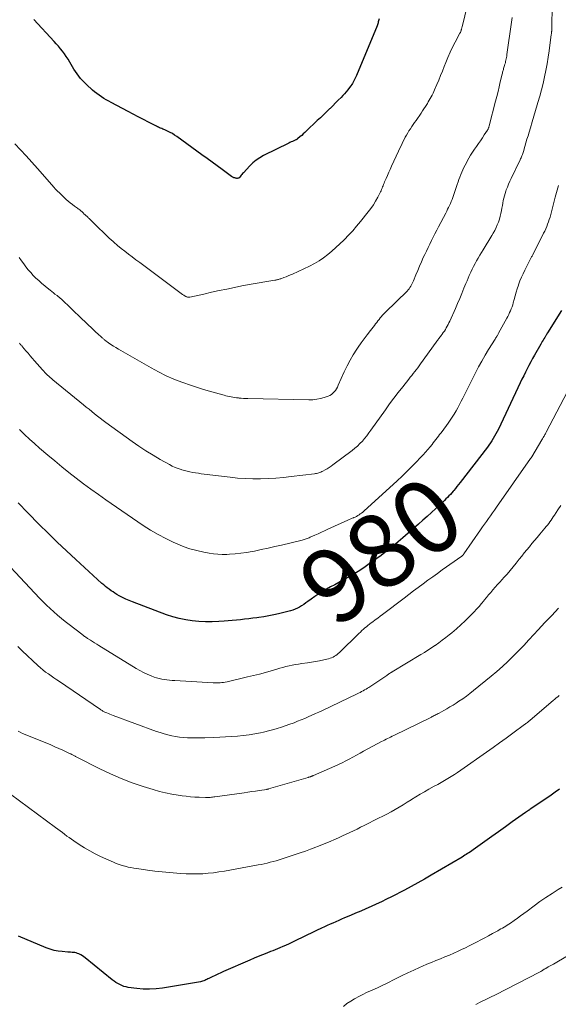
# Model space of a CAD drawing. Units: feet. Extents: x 1975000 to 1980017, y 585000 to 590000.
# Drawn here: x 1975146 to 1975292, y 586866 to 587133 of the extents above; entities that cross this region are included whole.
import ezdxf
from ezdxf.enums import TextEntityAlignment as Align

# ---------------------------------------------------------------- set-up
doc = ezdxf.new("R2010")
doc.units = ezdxf.units.FT
doc.header["$LTSCALE"] = 100
doc.header["$MEASUREMENT"] = 0
for name, color, linetype, lineweight in [('CONTOUR INDEX', 32, 'Continuous', 25), ('CONTOUR INDEX LABEL', 7, 'Continuous', 15), ('CONTOUR INTERMEDIATE', 40, 'Continuous', 15)]:
    doc.layers.add(name, color=color, linetype=linetype, lineweight=lineweight)
doc.styles.add('slant', font='romans.shx', dxfattribs={"oblique": 14.999978})

msp = doc.modelspace()

# ---------------------------------------------------------------- linework, layer by layer
at = {"layer": 'CONTOUR INDEX', "flags": 128}
for points, elevation in [([(1975243.34, 587133.62), (1975243.27, 587133.35), (1975243.2, 587133.08), (1975243.13, 587132.81), (1975243.06, 587132.54), (1975242.97, 587132.27), (1975242.88, 587132.01), (1975242.78, 587131.75), (1975237.2, 587118.23), (1975237.04, 587117.87), (1975236.88, 587117.51), (1975236.71, 587117.16), (1975236.53, 587116.82), (1975236.33, 587116.48), (1975236.13, 587116.14), (1975235.92, 587115.82), (1975235.69, 587115.5), (1975235.31, 587114.98), (1975234.88, 587114.41), (1975234.43, 587113.86), (1975233.96, 587113.32), (1975233.48, 587112.8), (1975233.02, 587112.31), (1975232.29, 587111.56), (1975231.56, 587110.81), (1975230.81, 587110.08), (1975230.06, 587109.35), (1975229.91, 587109.21), (1975229.08, 587108.42), (1975228.25, 587107.62), (1975227.42, 587106.83), (1975226.59, 587106.03), (1975223.56, 587103.14), (1975223.17, 587102.77), (1975222.77, 587102.41), (1975222.36, 587102.04), (1975221.96, 587101.69), (1975221.23, 587101.06), (1975221.18, 587101.02), (1975221.13, 587100.99), (1975221.08, 587100.95), (1975221.03, 587100.91), (1975220.97, 587100.88), (1975220.92, 587100.85), (1975220.86, 587100.82), (1975220.8, 587100.8), (1975220.22, 587100.55), (1975219.88, 587100.4), (1975219.53, 587100.25), (1975219.19, 587100.09), (1975218.85, 587099.92), (1975212.01, 587096.53), (1975211, 587095.95), (1975210.04, 587095.32), (1975209.15, 587094.58), (1975208.31, 587093.78), (1975206.55, 587091.91), (1975206.35, 587091.69), (1975206.15, 587091.46), (1975205.97, 587091.23), (1975205.79, 587090.98), (1975205.6, 587090.72), (1975205.51, 587090.62), (1975205.41, 587090.53), (1975205.29, 587090.47), (1975205.17, 587090.42), (1975205.03, 587090.39), (1975204.9, 587090.38), (1975204.76, 587090.38), (1975204.63, 587090.4), (1975204.42, 587090.44), (1975204.28, 587090.48), (1975204.14, 587090.51), (1975204.01, 587090.56), (1975203.87, 587090.61), (1975203.74, 587090.66), (1975203.62, 587090.73), (1975203.49, 587090.8), (1975203.38, 587090.88), (1975200.85, 587092.74), (1975199.47, 587093.75), (1975198.09, 587094.77), (1975196.71, 587095.78), (1975195.33, 587096.78), (1975188.54, 587101.72), (1975187.94, 587102.12), (1975187.32, 587102.5), (1975186.69, 587102.84), (1975186.03, 587103.16), (1975185.27, 587103.49), (1975184.99, 587103.62), (1975184.71, 587103.74), (1975184.42, 587103.86), (1975184.14, 587103.99), (1975183.85, 587104.11), (1975183.57, 587104.24), (1975183.29, 587104.38), (1975183.01, 587104.51), (1975180.82, 587105.64), (1975179.45, 587106.34), (1975178.09, 587107.05), (1975176.72, 587107.76), (1975175.36, 587108.48), (1975170.75, 587110.91), (1975170.08, 587111.27), (1975169.41, 587111.65), (1975168.75, 587112.05), (1975168.1, 587112.46), (1975167.47, 587112.9), (1975166.85, 587113.35), (1975166.25, 587113.83), (1975165.67, 587114.33), (1975164.03, 587115.8), (1975163.47, 587116.33), (1975162.94, 587116.88), (1975162.44, 587117.46), (1975161.96, 587118.07), (1975161.51, 587118.69), (1975161.08, 587119.33), (1975160.66, 587119.97), (1975160.26, 587120.63), (1975159.5, 587121.92), (1975159.04, 587122.67), (1975158.57, 587123.4), (1975158.06, 587124.12), (1975157.54, 587124.83), (1975156.99, 587125.52), (1975156.43, 587126.2), (1975155.86, 587126.86), (1975155.27, 587127.52), (1975149.81, 587133.44)], 1000), ([(1975292.81, 587054.51), (1975288.97, 587048.49), (1975288.93, 587048.44), (1975288.9, 587048.38), (1975288.86, 587048.33), (1975288.83, 587048.27), (1975288.79, 587048.22), (1975288.76, 587048.16), (1975288.72, 587048.11), (1975288.69, 587048.05), (1975288.57, 587047.87), (1975288.48, 587047.72), (1975288.4, 587047.57), (1975288.31, 587047.42), (1975288.22, 587047.27), (1975287.97, 587046.86), (1975287.76, 587046.5), (1975287.55, 587046.15), (1975287.35, 587045.79), (1975287.14, 587045.43), (1975285.46, 587042.45), (1975284.95, 587041.53), (1975284.44, 587040.6), (1975283.95, 587039.67), (1975283.47, 587038.73), (1975282.99, 587037.79), (1975282.52, 587036.84), (1975282.06, 587035.89), (1975281.6, 587034.94), (1975275.65, 587022.35), (1975275.33, 587021.71), (1975275, 587021.08), (1975274.65, 587020.45), (1975274.29, 587019.84), (1975273.91, 587019.23), (1975273.51, 587018.64), (1975273.1, 587018.05), (1975272.67, 587017.48), (1975265.3, 587007.94), (1975264.87, 587007.39), (1975264.44, 587006.84), (1975264, 587006.3), (1975263.55, 587005.76), (1975263.41, 587005.58), (1975263.03, 587005.14), (1975262.65, 587004.7), (1975262.26, 587004.27), (1975261.86, 587003.85), (1975261.45, 587003.44), (1975261.04, 587003.02), (1975260.63, 587002.62), (1975260.2, 587002.22), (1975258.73, 587000.86), (1975257.56, 586999.79), (1975256.38, 586998.73), (1975255.2, 586997.68), (1975254.01, 586996.63), (1975249.76, 586992.94), (1975247.83, 586991.31), (1975245.87, 586989.71), (1975243.86, 586988.16), (1975241.83, 586986.65), (1975240.69, 586985.83), (1975239.19, 586984.79), (1975237.67, 586983.79), (1975236.1, 586982.85), (1975234.52, 586981.95), (1975233.5, 586981.39), (1975232.4, 586980.8), (1975231.3, 586980.2), (1975230.21, 586979.6), (1975229.11, 586979), (1975228.03, 586978.38), (1975226.97, 586977.73), (1975225.94, 586977.04), (1975224.93, 586976.32), (1975224.01, 586975.63), (1975223.46, 586975.24), (1975222.91, 586974.86), (1975222.35, 586974.5), (1975221.78, 586974.15), (1975221.2, 586973.83), (1975220.59, 586973.56), (1975219.97, 586973.33), (1975219.33, 586973.14), (1975216.11, 586972.33), (1975214.78, 586972.02), (1975213.44, 586971.74), (1975212.09, 586971.51), (1975210.73, 586971.31), (1975210.24, 586971.24), (1975209.13, 586971.1), (1975208.01, 586970.96), (1975206.9, 586970.83), (1975205.79, 586970.71), (1975204.67, 586970.61), (1975203.55, 586970.5), (1975202.44, 586970.42), (1975201.32, 586970.33), (1975199.87, 586970.24), (1975198.08, 586970.17), (1975196.29, 586970.16), (1975194.5, 586970.24), (1975192.71, 586970.4), (1975190.93, 586970.66), (1975189.18, 586971.01), (1975187.46, 586971.49), (1975185.76, 586972.06), (1975176.49, 586975.55), (1975175.58, 586975.92), (1975174.67, 586976.31), (1975173.79, 586976.75), (1975172.92, 586977.22), (1975172.31, 586977.57), (1975171.76, 586977.89), (1975171.23, 586978.23), (1975170.7, 586978.58), (1975170.19, 586978.95), (1975169.68, 586979.33), (1975169.19, 586979.72), (1975168.71, 586980.13), (1975168.23, 586980.55), (1975161.13, 586987.03), (1975158.61, 586989.36), (1975156.12, 586991.73), (1975153.66, 586994.13), (1975151.23, 586996.56), (1975148.17, 586999.68), (1975147.29, 587000.57), (1975146.41, 587001.47), (1975145.53, 587002.36)], 980), ([(1975292.18, 586924.74), (1975291.08, 586923.93), (1975289.96, 586923.14), (1975288.82, 586922.36), (1975284.29, 586919.33), (1975284.19, 586919.26), (1975284.09, 586919.19), (1975283.98, 586919.11), (1975283.88, 586919.04), (1975283.8, 586918.99), (1975283.74, 586918.94), (1975283.68, 586918.9), (1975283.61, 586918.85), (1975283.55, 586918.81), (1975283.49, 586918.77), (1975283.42, 586918.72), (1975283.36, 586918.68), (1975283.29, 586918.64), (1975283.27, 586918.62), (1975283.2, 586918.57), (1975283.12, 586918.52), (1975283.05, 586918.47), (1975282.97, 586918.42), (1975279.43, 586915.87), (1975277.58, 586914.55), (1975275.73, 586913.22), (1975273.88, 586911.9), (1975272.02, 586910.58), (1975268.79, 586908.29), (1975268.43, 586908.04), (1975268.07, 586907.79), (1975267.7, 586907.54), (1975267.33, 586907.3), (1975266.96, 586907.06), (1975266.58, 586906.82), (1975266.21, 586906.59), (1975265.83, 586906.36), (1975257.47, 586901.41), (1975255.67, 586900.36), (1975253.85, 586899.34), (1975252.02, 586898.35), (1975250.18, 586897.38), (1975246.7, 586895.59), (1975245.33, 586894.9), (1975243.95, 586894.23), (1975242.57, 586893.58), (1975241.17, 586892.95), (1975239.77, 586892.33), (1975238.37, 586891.72), (1975236.96, 586891.11), (1975235.55, 586890.51), (1975233.96, 586889.83), (1975233.18, 586889.49), (1975232.39, 586889.16), (1975231.61, 586888.82), (1975230.83, 586888.47), (1975230.05, 586888.13), (1975229.28, 586887.77), (1975228.5, 586887.41), (1975227.73, 586887.05), (1975226.39, 586886.41), (1975225.09, 586885.78), (1975223.78, 586885.15), (1975222.48, 586884.52), (1975221.17, 586883.89), (1975218.99, 586882.83), (1975218.78, 586882.73), (1975218.57, 586882.63), (1975218.36, 586882.53), (1975218.14, 586882.43), (1975217.93, 586882.34), (1975217.72, 586882.25), (1975217.51, 586882.16), (1975217.29, 586882.07), (1975216.45, 586881.73), (1975215.82, 586881.47), (1975215.18, 586881.22), (1975214.54, 586880.96), (1975213.91, 586880.71), (1975212.89, 586880.31), (1975211.75, 586879.85), (1975210.61, 586879.39), (1975209.48, 586878.91), (1975208.35, 586878.43), (1975201.17, 586875.31), (1975200.41, 586874.97), (1975199.65, 586874.63), (1975198.89, 586874.27), (1975198.14, 586873.9), (1975197.18, 586873.43), (1975196.91, 586873.3), (1975196.64, 586873.16), (1975196.36, 586873.04), (1975196.09, 586872.91), (1975195.8, 586872.8), (1975195.52, 586872.7), (1975195.23, 586872.62), (1975194.93, 586872.56), (1975184.64, 586870.81), (1975182.89, 586870.6), (1975181.15, 586870.49), (1975179.4, 586870.54), (1975177.65, 586870.7), (1975175.35, 586871.02), (1975174.76, 586871.14), (1975174.18, 586871.29), (1975173.61, 586871.5), (1975173.06, 586871.76), (1975172.53, 586872.05), (1975172.02, 586872.37), (1975171.52, 586872.72), (1975171.04, 586873.09), (1975163.71, 586879.04), (1975163.33, 586879.32), (1975162.94, 586879.58), (1975162.54, 586879.81), (1975162.12, 586880.02), (1975161.95, 586880.1), (1975161.6, 586880.23), (1975161.24, 586880.35), (1975160.87, 586880.43), (1975160.5, 586880.48), (1975160.12, 586880.51), (1975159.74, 586880.54), (1975159.36, 586880.57), (1975158.98, 586880.6), (1975157.48, 586880.71), (1975156.37, 586880.85), (1975155.27, 586881.06), (1975154.19, 586881.37), (1975153.14, 586881.75), (1975145.6, 586884.9)], 960)]:
    msp.add_lwpolyline(points, dxfattribs=dict(at, elevation=elevation))
at = {"layer": 'CONTOUR INTERMEDIATE', "flags": 128}
for points, elevation in [([(1975267.33, 587137.42), (1975265.83, 587131.43), (1975265.79, 587131.26), (1975265.74, 587131.08), (1975265.7, 587130.91), (1975265.65, 587130.74), (1975265.62, 587130.63), (1975265.58, 587130.51), (1975265.54, 587130.39), (1975265.5, 587130.27), (1975265.46, 587130.16), (1975265.41, 587130.05), (1975265.36, 587129.93), (1975265.3, 587129.82), (1975265.25, 587129.71), (1975263.91, 587127.27), (1975263.22, 587125.93), (1975262.56, 587124.57), (1975261.95, 587123.19), (1975261.39, 587121.78), (1975260.96, 587120.67), (1975260.49, 587119.46), (1975260.01, 587118.24), (1975259.51, 587117.03), (1975259, 587115.83), (1975258.39, 587114.39), (1975258.17, 587113.91), (1975257.95, 587113.44), (1975257.71, 587112.97), (1975257.46, 587112.51), (1975257.21, 587112.06), (1975256.95, 587111.6), (1975256.68, 587111.15), (1975256.41, 587110.7), (1975256.24, 587110.41), (1975255.87, 587109.82), (1975255.5, 587109.23), (1975255.12, 587108.65), (1975254.73, 587108.07), (1975253.35, 587106.07), (1975252.97, 587105.51), (1975252.58, 587104.95), (1975252.2, 587104.4), (1975251.81, 587103.84), (1975251.44, 587103.27), (1975251.08, 587102.7), (1975250.75, 587102.12), (1975250.43, 587101.52), (1975250.2, 587101.08), (1975249.78, 587100.25), (1975249.37, 587099.42), (1975248.97, 587098.58), (1975248.58, 587097.74), (1975246.69, 587093.64), (1975246.32, 587092.82), (1975245.96, 587092.01), (1975245.6, 587091.19), (1975245.25, 587090.37), (1975244.84, 587089.42), (1975244.7, 587089.07), (1975244.56, 587088.73), (1975244.42, 587088.39), (1975244.29, 587088.04), (1975244.15, 587087.7), (1975244.01, 587087.36), (1975243.86, 587087.02), (1975243.69, 587086.69), (1975242.96, 587085.24), (1975242.39, 587084.2), (1975241.78, 587083.2), (1975241.11, 587082.23), (1975240.4, 587081.29), (1975238.27, 587078.64), (1975237.23, 587077.4), (1975236.18, 587076.19), (1975235.08, 587075), (1975233.97, 587073.83), (1975233.75, 587073.62), (1975232.71, 587072.6), (1975231.64, 587071.6), (1975230.54, 587070.63), (1975229.42, 587069.69), (1975228.26, 587068.81), (1975227.06, 587067.99), (1975225.8, 587067.26), (1975224.5, 587066.6), (1975219.88, 587064.44), (1975219.29, 587064.18), (1975218.71, 587063.92), (1975218.11, 587063.69), (1975217.51, 587063.46), (1975216.69, 587063.16), (1975216.49, 587063.09), (1975216.3, 587063.03), (1975216.11, 587062.98), (1975215.91, 587062.93), (1975215.71, 587062.88), (1975215.52, 587062.84), (1975215.32, 587062.8), (1975215.12, 587062.77), (1975212.37, 587062.35), (1975210.8, 587062.09), (1975209.24, 587061.82), (1975207.67, 587061.53), (1975206.11, 587061.22), (1975204.15, 587060.81), (1975202.08, 587060.37), (1975200.01, 587059.93), (1975197.95, 587059.48), (1975195.88, 587059.02), (1975192.07, 587058.16), (1975191.91, 587058.14), (1975191.75, 587058.13), (1975191.59, 587058.14), (1975191.43, 587058.16), (1975191.28, 587058.21), (1975191.12, 587058.26), (1975190.98, 587058.33), (1975190.84, 587058.41), (1975190.77, 587058.45), (1975190.6, 587058.56), (1975190.43, 587058.67), (1975190.26, 587058.79), (1975190.1, 587058.91), (1975178.48, 587067.56), (1975177.46, 587068.32), (1975176.44, 587069.09), (1975175.43, 587069.85), (1975174.41, 587070.62), (1975173.41, 587071.4), (1975172.43, 587072.2), (1975171.47, 587073.04), (1975170.53, 587073.89), (1975170.4, 587074), (1975169.42, 587074.93), (1975168.43, 587075.87), (1975167.46, 587076.81), (1975166.49, 587077.76), (1975164.79, 587079.46), (1975164.62, 587079.62), (1975164.46, 587079.78), (1975164.29, 587079.93), (1975164.12, 587080.09), (1975163.95, 587080.24), (1975163.78, 587080.4), (1975163.61, 587080.56), (1975163.44, 587080.71), (1975163.12, 587081.01), (1975162.94, 587081.18), (1975162.76, 587081.35), (1975162.57, 587081.51), (1975162.39, 587081.67), (1975162.2, 587081.83), (1975162, 587081.98), (1975161.81, 587082.13), (1975161.61, 587082.27), (1975160.82, 587082.83), (1975160.23, 587083.26), (1975159.66, 587083.7), (1975159.11, 587084.18), (1975158.57, 587084.66), (1975156.62, 587086.51), (1975156.27, 587086.85), (1975155.93, 587087.2), (1975155.59, 587087.56), (1975155.27, 587087.92), (1975150.77, 587093.08), (1975149.27, 587094.77), (1975147.74, 587096.46), (1975146.19, 587098.11), (1975144.61, 587099.74)], 996), ([(1975279.36, 587134.02), (1975279.27, 587133.37), (1975279.19, 587132.72), (1975277.97, 587123.92), (1975277.92, 587123.55), (1975277.86, 587123.18), (1975277.79, 587122.81), (1975277.72, 587122.44), (1975277.63, 587122.07), (1975277.55, 587121.71), (1975277.45, 587121.35), (1975277.34, 587120.98), (1975277.24, 587120.66), (1975277.16, 587120.41), (1975277.09, 587120.15), (1975277.01, 587119.9), (1975276.94, 587119.65), (1975276.87, 587119.4), (1975276.8, 587119.14), (1975276.74, 587118.89), (1975276.67, 587118.64), (1975276.18, 587116.52), (1975275.87, 587115.21), (1975275.56, 587113.9), (1975275.23, 587112.59), (1975274.9, 587111.28), (1975273.19, 587104.66), (1975273.14, 587104.5), (1975273.1, 587104.34), (1975273.04, 587104.19), (1975272.98, 587104.04), (1975272.92, 587103.89), (1975272.85, 587103.74), (1975272.77, 587103.6), (1975272.68, 587103.46), (1975271.83, 587102.14), (1975271.32, 587101.35), (1975270.79, 587100.57), (1975270.25, 587099.8), (1975269.7, 587099.03), (1975269.16, 587098.26), (1975268.64, 587097.48), (1975268.15, 587096.68), (1975267.69, 587095.86), (1975266.66, 587093.98), (1975266.33, 587093.35), (1975266.02, 587092.71), (1975265.74, 587092.06), (1975265.48, 587091.4), (1975265.23, 587090.73), (1975264.99, 587090.06), (1975264.75, 587089.39), (1975264.52, 587088.72), (1975263.3, 587085.19), (1975263.1, 587084.64), (1975262.89, 587084.1), (1975262.66, 587083.56), (1975262.42, 587083.03), (1975262.17, 587082.5), (1975261.91, 587081.98), (1975261.65, 587081.45), (1975261.38, 587080.94), (1975259.42, 587077.22), (1975258.94, 587076.29), (1975258.46, 587075.36), (1975257.99, 587074.43), (1975257.52, 587073.49), (1975257.06, 587072.55), (1975256.6, 587071.61), (1975256.15, 587070.67), (1975255.71, 587069.72), (1975255.32, 587068.89), (1975254.8, 587067.73), (1975254.28, 587066.57), (1975253.79, 587065.4), (1975253.31, 587064.22), (1975252.67, 587062.63), (1975252.51, 587062.24), (1975252.34, 587061.87), (1975252.14, 587061.5), (1975251.94, 587061.13), (1975251.71, 587060.78), (1975251.47, 587060.45), (1975251.2, 587060.13), (1975250.92, 587059.83), (1975245.07, 587054.12), (1975244.88, 587053.93), (1975244.69, 587053.74), (1975244.51, 587053.55), (1975244.33, 587053.35), (1975244.15, 587053.15), (1975243.97, 587052.95), (1975243.81, 587052.74), (1975243.64, 587052.53), (1975243.34, 587052.13), (1975243.03, 587051.72), (1975242.72, 587051.31), (1975242.4, 587050.9), (1975242.09, 587050.49), (1975241, 587049.1), (1975240.15, 587047.99), (1975239.32, 587046.87), (1975238.5, 587045.74), (1975237.7, 587044.6), (1975237.3, 587044.02), (1975236.35, 587042.55), (1975235.46, 587041.06), (1975234.65, 587039.51), (1975233.9, 587037.94), (1975232.29, 587034.26), (1975232.05, 587033.79), (1975231.8, 587033.33), (1975231.5, 587032.89), (1975231.18, 587032.47), (1975230.82, 587032.1), (1975230.42, 587031.77), (1975229.98, 587031.51), (1975229.5, 587031.31), (1975228.48, 587030.96), (1975227.47, 587030.67), (1975226.44, 587030.46), (1975225.39, 587030.35), (1975224.33, 587030.32), (1975207.76, 587030.66), (1975207.17, 587030.68), (1975206.58, 587030.71), (1975205.99, 587030.75), (1975205.4, 587030.81), (1975205.21, 587030.83), (1975204.72, 587030.88), (1975204.23, 587030.95), (1975203.74, 587031.03), (1975203.26, 587031.12), (1975202.77, 587031.23), (1975202.29, 587031.33), (1975201.81, 587031.45), (1975201.33, 587031.57), (1975198.99, 587032.19), (1975197.35, 587032.64), (1975195.72, 587033.12), (1975194.11, 587033.64), (1975192.5, 587034.19), (1975189.85, 587035.13), (1975187.71, 587035.96), (1975185.6, 587036.86), (1975183.55, 587037.88), (1975181.53, 587038.97), (1975172.7, 587044.05), (1975172.01, 587044.47), (1975171.33, 587044.89), (1975170.67, 587045.35), (1975170.02, 587045.81), (1975169.05, 587046.54), (1975168.89, 587046.65), (1975168.74, 587046.78), (1975168.58, 587046.9), (1975168.43, 587047.03), (1975168.32, 587047.12), (1975168.12, 587047.29), (1975167.92, 587047.47), (1975167.72, 587047.65), (1975167.52, 587047.83), (1975166.21, 587049.07), (1975165.36, 587049.87), (1975164.51, 587050.67), (1975163.66, 587051.48), (1975162.82, 587052.28), (1975157.14, 587057.68), (1975157.01, 587057.8), (1975156.88, 587057.92), (1975156.75, 587058.04), (1975156.62, 587058.15), (1975156.49, 587058.26), (1975156.35, 587058.37), (1975156.22, 587058.48), (1975156.08, 587058.59), (1975155.5, 587059.02), (1975155.07, 587059.35), (1975154.65, 587059.68), (1975154.23, 587060.02), (1975153.81, 587060.36), (1975151.86, 587061.99), (1975151.09, 587062.66), (1975150.35, 587063.35), (1975149.63, 587064.08), (1975148.94, 587064.83), (1975148.28, 587065.61), (1975147.64, 587066.4), (1975147.03, 587067.21), (1975146.43, 587068.04), (1975145.79, 587068.94)], 992), ([(1975290.25, 587136.22), (1975290.17, 587132.27), (1975290.16, 587131.98), (1975290.15, 587131.7), (1975290.15, 587131.41), (1975290.14, 587131.12), (1975290.13, 587130.84), (1975290.13, 587130.7), (1975290.12, 587130.55), (1975290.12, 587130.41), (1975290.11, 587130.26), (1975290.1, 587130.15), (1975290.08, 587129.95), (1975290.06, 587129.75), (1975290.03, 587129.55), (1975290.01, 587129.35), (1975289.43, 587124.98), (1975289.17, 587123.2), (1975288.88, 587121.42), (1975288.55, 587119.65), (1975288.19, 587117.88), (1975287.79, 587116.13), (1975287.35, 587114.38), (1975286.88, 587112.64), (1975286.37, 587110.91), (1975286.2, 587110.35), (1975285.73, 587108.79), (1975285.26, 587107.23), (1975284.79, 587105.66), (1975284.33, 587104.09), (1975283.98, 587102.89), (1975283.69, 587101.93), (1975283.41, 587100.96), (1975283.13, 587099.99), (1975282.85, 587099.02), (1975282.47, 587097.67), (1975282.38, 587097.38), (1975282.28, 587097.09), (1975282.18, 587096.8), (1975282.06, 587096.52), (1975281.94, 587096.23), (1975281.82, 587095.95), (1975281.69, 587095.67), (1975281.56, 587095.4), (1975279.09, 587090.33), (1975278.73, 587089.57), (1975278.4, 587088.8), (1975278.09, 587088.03), (1975277.8, 587087.24), (1975277.69, 587086.94), (1975277.48, 587086.3), (1975277.29, 587085.65), (1975277.13, 587084.99), (1975276.99, 587084.33), (1975276.86, 587083.66), (1975276.74, 587083), (1975276.61, 587082.33), (1975276.48, 587081.66), (1975276.33, 587080.89), (1975276.15, 587080.09), (1975275.93, 587079.3), (1975275.67, 587078.52), (1975275.37, 587077.76), (1975275.03, 587077.01), (1975274.67, 587076.27), (1975274.28, 587075.55), (1975273.87, 587074.84), (1975271.55, 587071.02), (1975271.1, 587070.27), (1975270.65, 587069.53), (1975270.21, 587068.77), (1975269.77, 587068.02), (1975269.35, 587067.26), (1975268.94, 587066.49), (1975268.55, 587065.71), (1975268.18, 587064.93), (1975268.12, 587064.8), (1975267.79, 587064.06), (1975267.47, 587063.32), (1975267.16, 587062.58), (1975266.85, 587061.83), (1975266.34, 587060.56), (1975265.78, 587059.18), (1975265.21, 587057.8), (1975264.61, 587056.43), (1975264.01, 587055.06), (1975262.49, 587051.69), (1975262.27, 587051.22), (1975262.04, 587050.76), (1975261.8, 587050.3), (1975261.55, 587049.85), (1975261.29, 587049.41), (1975261.02, 587048.98), (1975260.73, 587048.55), (1975260.43, 587048.13), (1975260.13, 587047.74), (1975259.97, 587047.52), (1975259.8, 587047.3), (1975259.63, 587047.08), (1975259.47, 587046.86), (1975259.3, 587046.64), (1975259.14, 587046.42), (1975258.97, 587046.19), (1975258.81, 587045.97), (1975254.57, 587040.05), (1975254.19, 587039.52), (1975253.8, 587039), (1975253.41, 587038.48), (1975253, 587037.97), (1975252.6, 587037.46), (1975252.19, 587036.95), (1975251.79, 587036.44), (1975251.38, 587035.93), (1975249.75, 587033.88), (1975248.54, 587032.34), (1975247.35, 587030.78), (1975246.18, 587029.2), (1975245.04, 587027.61), (1975241.14, 587022.1), (1975240.59, 587021.34), (1975240.01, 587020.59), (1975239.42, 587019.86), (1975238.8, 587019.14), (1975238.16, 587018.46), (1975237.49, 587017.8), (1975236.77, 587017.19), (1975236.04, 587016.6), (1975230.84, 587012.73), (1975230.31, 587012.36), (1975229.78, 587012), (1975229.24, 587011.66), (1975228.68, 587011.33), (1975228.08, 587011), (1975227.81, 587010.86), (1975227.54, 587010.73), (1975227.27, 587010.63), (1975226.99, 587010.53), (1975226.7, 587010.45), (1975226.42, 587010.38), (1975226.13, 587010.32), (1975225.83, 587010.28), (1975219.5, 587009.51), (1975217.44, 587009.29), (1975215.37, 587009.11), (1975213.3, 587008.99), (1975211.22, 587008.91), (1975209.15, 587008.9), (1975207.07, 587008.96), (1975205.01, 587009.11), (1975202.94, 587009.32), (1975195.89, 587010.2), (1975195.12, 587010.3), (1975194.36, 587010.4), (1975193.6, 587010.52), (1975192.84, 587010.64), (1975192.08, 587010.78), (1975191.33, 587010.95), (1975190.58, 587011.14), (1975189.84, 587011.35), (1975189.66, 587011.4), (1975188.85, 587011.68), (1975188.04, 587011.99), (1975187.27, 587012.36), (1975186.5, 587012.76), (1975184.05, 587014.15), (1975182.09, 587015.31), (1975180.16, 587016.51), (1975178.27, 587017.77), (1975176.4, 587019.07), (1975169.32, 587024.19), (1975168.54, 587024.76), (1975167.77, 587025.34), (1975167.01, 587025.93), (1975166.25, 587026.54), (1975165.5, 587027.15), (1975164.75, 587027.76), (1975164, 587028.37), (1975163.25, 587028.98), (1975154.93, 587035.78), (1975154.56, 587036.09), (1975154.19, 587036.4), (1975153.83, 587036.72), (1975153.48, 587037.05), (1975153.13, 587037.38), (1975152.8, 587037.73), (1975152.47, 587038.08), (1975152.14, 587038.44), (1975149.95, 587040.94), (1975149.37, 587041.61), (1975148.79, 587042.28), (1975148.21, 587042.95), (1975147.64, 587043.63), (1975146.7, 587044.73), (1975146.59, 587044.85), (1975146.49, 587044.98), (1975146.38, 587045.1), (1975146.27, 587045.22), (1975146.17, 587045.34), (1975146.06, 587045.46), (1975145.95, 587045.59), (1975145.84, 587045.71)], 988), ([(1975291.99, 587088.41), (1975291.8, 587087.8), (1975291.61, 587087.18), (1975291.43, 587086.56), (1975291.26, 587085.94), (1975291.09, 587085.32), (1975289.84, 587080.54), (1975289.65, 587079.89), (1975289.46, 587079.24), (1975289.24, 587078.6), (1975289.01, 587077.96), (1975288.76, 587077.33), (1975288.5, 587076.71), (1975288.22, 587076.09), (1975287.92, 587075.48), (1975284.97, 587069.62), (1975284.87, 587069.43), (1975284.78, 587069.25), (1975284.68, 587069.07), (1975284.58, 587068.89), (1975284.49, 587068.71), (1975284.39, 587068.53), (1975284.29, 587068.34), (1975284.2, 587068.16), (1975282.82, 587065.49), (1975282.35, 587064.52), (1975281.91, 587063.54), (1975281.51, 587062.55), (1975281.14, 587061.54), (1975281.1, 587061.44), (1975280.79, 587060.46), (1975280.48, 587059.49), (1975280.2, 587058.51), (1975279.93, 587057.52), (1975279.7, 587056.64), (1975279.54, 587056.1), (1975279.37, 587055.56), (1975279.17, 587055.02), (1975278.95, 587054.5), (1975278.71, 587053.98), (1975278.47, 587053.46), (1975278.21, 587052.95), (1975277.94, 587052.45), (1975275.73, 587048.41), (1975275.64, 587048.26), (1975275.56, 587048.11), (1975275.47, 587047.95), (1975275.39, 587047.8), (1975275.35, 587047.74), (1975275.28, 587047.62), (1975275.21, 587047.5), (1975275.13, 587047.39), (1975275.06, 587047.27), (1975274.99, 587047.16), (1975274.91, 587047.04), (1975274.84, 587046.92), (1975274.76, 587046.81), (1975273, 587043.95), (1975272.07, 587042.4), (1975271.17, 587040.82), (1975270.31, 587039.23), (1975269.47, 587037.62), (1975266.05, 587030.8), (1975265.6, 587029.92), (1975265.14, 587029.05), (1975264.67, 587028.18), (1975264.19, 587027.32), (1975263.69, 587026.48), (1975263.17, 587025.64), (1975262.62, 587024.83), (1975262.05, 587024.02), (1975260.4, 587021.78), (1975260.07, 587021.33), (1975259.74, 587020.88), (1975259.4, 587020.44), (1975259.06, 587019.99), (1975258.72, 587019.55), (1975258.38, 587019.11), (1975258.03, 587018.67), (1975257.68, 587018.24), (1975257.16, 587017.59), (1975256.53, 587016.84), (1975255.9, 587016.1), (1975255.25, 587015.38), (1975254.58, 587014.67), (1975253.42, 587013.45), (1975252.15, 587012.16), (1975250.86, 587010.88), (1975249.55, 587009.62), (1975248.22, 587008.39), (1975239.2, 587000.13), (1975238.89, 586999.87), (1975238.57, 586999.61), (1975238.24, 586999.37), (1975237.9, 586999.14), (1975237.55, 586998.93), (1975237.2, 586998.73), (1975236.83, 586998.55), (1975236.46, 586998.38), (1975236.43, 586998.37), (1975236.03, 586998.2), (1975235.64, 586998.03), (1975235.25, 586997.86), (1975234.86, 586997.68), (1975229.47, 586995.24), (1975228.58, 586994.84), (1975227.69, 586994.44), (1975226.79, 586994.03), (1975225.91, 586993.62), (1975224.66, 586993.05), (1975224.39, 586992.93), (1975224.12, 586992.82), (1975223.85, 586992.71), (1975223.58, 586992.61), (1975223.3, 586992.51), (1975223.02, 586992.42), (1975222.74, 586992.34), (1975222.46, 586992.27), (1975216.91, 586990.95), (1975215.08, 586990.53), (1975213.24, 586990.11), (1975211.4, 586989.72), (1975209.56, 586989.33), (1975208.92, 586989.2), (1975207.39, 586988.93), (1975205.85, 586988.71), (1975204.31, 586988.55), (1975202.76, 586988.45), (1975202.05, 586988.42), (1975200.85, 586988.41), (1975199.66, 586988.46), (1975198.47, 586988.58), (1975197.28, 586988.76), (1975195.82, 586989.03), (1975193.93, 586989.45), (1975192.07, 586989.96), (1975190.24, 586990.6), (1975188.45, 586991.33), (1975187.67, 586991.67), (1975185.53, 586992.7), (1975183.44, 586993.79), (1975181.41, 586995), (1975179.42, 586996.29), (1975169.3, 587003.22), (1975167.26, 587004.64), (1975165.24, 587006.09), (1975163.24, 587007.57), (1975161.26, 587009.07), (1975159.3, 587010.61), (1975157.36, 587012.16), (1975155.45, 587013.74), (1975153.55, 587015.35), (1975151.34, 587017.25), (1975149.95, 587018.47), (1975148.58, 587019.7), (1975147.23, 587020.96), (1975145.91, 587022.24)], 984), ([(1975295.34, 587034.27), (1975288.63, 587021.53), (1975288.56, 587021.4), (1975288.49, 587021.27), (1975288.42, 587021.14), (1975288.35, 587021.02), (1975288.28, 587020.89), (1975288.2, 587020.76), (1975288.13, 587020.64), (1975288.05, 587020.51), (1975287.95, 587020.35), (1975287.83, 587020.14), (1975287.71, 587019.94), (1975287.58, 587019.73), (1975287.46, 587019.52), (1975284.72, 587014.87), (1975284.68, 587014.81), (1975284.65, 587014.74), (1975284.61, 587014.68), (1975284.57, 587014.62), (1975284.53, 587014.56), (1975284.49, 587014.5), (1975284.45, 587014.44), (1975284.41, 587014.38), (1975275.15, 587001.19), (1975274.61, 587000.43), (1975274.07, 586999.66), (1975273.53, 586998.9), (1975272.99, 586998.14), (1975272.45, 586997.38), (1975271.91, 586996.61), (1975271.38, 586995.85), (1975270.84, 586995.08), (1975266.34, 586988.59), (1975266.29, 586988.52), (1975266.25, 586988.45), (1975266.2, 586988.39), (1975266.15, 586988.32), (1975266.13, 586988.3), (1975266.09, 586988.25), (1975266.04, 586988.19), (1975266, 586988.15), (1975265.95, 586988.1), (1975265.89, 586988.05), (1975265.84, 586988.01), (1975265.78, 586987.97), (1975265.73, 586987.92), (1975260.47, 586984.21), (1975259.16, 586983.27), (1975257.86, 586982.33), (1975256.56, 586981.39), (1975255.26, 586980.43), (1975253.97, 586979.47), (1975252.69, 586978.51), (1975251.4, 586977.54), (1975250.12, 586976.57), (1975244.29, 586972.16), (1975243.63, 586971.66), (1975242.97, 586971.16), (1975242.31, 586970.66), (1975241.65, 586970.16), (1975241.19, 586969.82), (1975240.76, 586969.49), (1975240.33, 586969.15), (1975239.91, 586968.81), (1975239.5, 586968.46), (1975239.09, 586968.1), (1975238.68, 586967.74), (1975238.28, 586967.37), (1975237.89, 586966.99), (1975232.61, 586961.84), (1975232.29, 586961.55), (1975231.95, 586961.27), (1975231.6, 586961.02), (1975231.23, 586960.78), (1975230.85, 586960.58), (1975230.46, 586960.4), (1975230.05, 586960.25), (1975229.63, 586960.13), (1975228.32, 586959.82), (1975227.23, 586959.58), (1975226.14, 586959.37), (1975225.04, 586959.18), (1975223.94, 586959.02), (1975222.36, 586958.8), (1975221.5, 586958.68), (1975220.64, 586958.54), (1975219.79, 586958.37), (1975218.95, 586958.2), (1975218.1, 586958), (1975217.26, 586957.79), (1975216.42, 586957.56), (1975215.59, 586957.32), (1975214.09, 586956.87), (1975212.51, 586956.41), (1975210.92, 586955.97), (1975209.32, 586955.57), (1975207.72, 586955.18), (1975202.14, 586953.88), (1975201.67, 586953.79), (1975201.2, 586953.71), (1975200.73, 586953.65), (1975200.25, 586953.61), (1975199.77, 586953.59), (1975199.3, 586953.58), (1975198.82, 586953.59), (1975198.34, 586953.6), (1975188, 586954.18), (1975187.28, 586954.23), (1975186.56, 586954.29), (1975185.84, 586954.37), (1975185.13, 586954.45), (1975184.42, 586954.57), (1975183.71, 586954.73), (1975183.03, 586954.94), (1975182.35, 586955.17), (1975181.57, 586955.48), (1975180.52, 586955.93), (1975179.49, 586956.41), (1975178.48, 586956.94), (1975177.5, 586957.51), (1975167.42, 586963.7), (1975166.83, 586964.06), (1975166.25, 586964.42), (1975165.67, 586964.79), (1975165.09, 586965.16), (1975164.35, 586965.65), (1975164.15, 586965.78), (1975163.94, 586965.92), (1975163.74, 586966.05), (1975163.54, 586966.19), (1975163.35, 586966.34), (1975163.15, 586966.48), (1975162.96, 586966.62), (1975162.76, 586966.77), (1975159.37, 586969.37), (1975158.31, 586970.21), (1975157.26, 586971.06), (1975156.22, 586971.93), (1975155.2, 586972.81), (1975154.2, 586973.72), (1975153.22, 586974.65), (1975152.26, 586975.6), (1975151.31, 586976.57), (1975136.83, 586991.89)], 976), ([(1975292.55, 587001.64), (1975291.78, 587000.47), (1975290.84, 586999.02), (1975290.54, 586998.57), (1975290.23, 586998.12), (1975289.93, 586997.68), (1975289.62, 586997.23), (1975289.3, 586996.8), (1975288.97, 586996.37), (1975288.63, 586995.94), (1975288.29, 586995.53), (1975286.88, 586993.88), (1975286.17, 586993.04), (1975285.47, 586992.2), (1975284.77, 586991.36), (1975284.07, 586990.51), (1975283.38, 586989.66), (1975282.69, 586988.8), (1975282.01, 586987.95), (1975281.33, 586987.09), (1975280.51, 586986.06), (1975279.7, 586985.06), (1975278.87, 586984.06), (1975278.02, 586983.09), (1975277.15, 586982.13), (1975276.65, 586981.58), (1975276.03, 586980.9), (1975275.41, 586980.21), (1975274.79, 586979.52), (1975274.18, 586978.82), (1975273.58, 586978.12), (1975272.98, 586977.41), (1975272.4, 586976.7), (1975271.82, 586975.97), (1975271.72, 586975.85), (1975271.09, 586975.07), (1975270.44, 586974.3), (1975269.77, 586973.56), (1975269.08, 586972.83), (1975267.84, 586971.55), (1975266.68, 586970.4), (1975265.49, 586969.28), (1975264.27, 586968.2), (1975263.02, 586967.15), (1975262.32, 586966.58), (1975261.4, 586965.84), (1975260.46, 586965.12), (1975259.5, 586964.43), (1975258.54, 586963.75), (1975258.48, 586963.71), (1975257.53, 586963.07), (1975256.57, 586962.44), (1975255.6, 586961.83), (1975254.62, 586961.23), (1975246.85, 586956.55), (1975246.8, 586956.52), (1975246.75, 586956.49), (1975246.7, 586956.46), (1975246.65, 586956.43), (1975246.6, 586956.4), (1975246.55, 586956.37), (1975246.5, 586956.34), (1975246.45, 586956.31), (1975246.16, 586956.12), (1975245.97, 586955.99), (1975245.77, 586955.87), (1975245.58, 586955.74), (1975245.39, 586955.61), (1975240.58, 586952.37), (1975240.2, 586952.12), (1975239.81, 586951.88), (1975239.42, 586951.65), (1975239.02, 586951.43), (1975238.61, 586951.21), (1975238.21, 586951), (1975237.8, 586950.8), (1975237.38, 586950.6), (1975227.97, 586946.13), (1975227.02, 586945.68), (1975226.07, 586945.24), (1975225.12, 586944.81), (1975224.16, 586944.37), (1975223.2, 586943.95), (1975222.23, 586943.55), (1975221.26, 586943.16), (1975220.28, 586942.79), (1975218.88, 586942.27), (1975217.19, 586941.68), (1975215.49, 586941.13), (1975213.76, 586940.66), (1975212.02, 586940.23), (1975211.24, 586940.05), (1975209.68, 586939.74), (1975208.11, 586939.47), (1975206.53, 586939.27), (1975204.94, 586939.12), (1975203.35, 586939.01), (1975201.76, 586938.92), (1975200.16, 586938.84), (1975198.57, 586938.77), (1975196.16, 586938.68), (1975195, 586938.65), (1975193.85, 586938.64), (1975192.69, 586938.65), (1975191.54, 586938.68), (1975191.38, 586938.69), (1975190.31, 586938.75), (1975189.24, 586938.86), (1975188.19, 586939.03), (1975187.13, 586939.23), (1975186.09, 586939.49), (1975185.06, 586939.77), (1975184.04, 586940.09), (1975183.02, 586940.44), (1975171.3, 586944.75), (1975170.86, 586944.91), (1975170.41, 586945.09), (1975169.97, 586945.27), (1975169.53, 586945.45), (1975169.06, 586945.65), (1975168.86, 586945.74), (1975168.67, 586945.84), (1975168.48, 586945.95), (1975168.29, 586946.06), (1975168.1, 586946.17), (1975167.91, 586946.29), (1975167.73, 586946.41), (1975167.55, 586946.53), (1975156.75, 586953.91), (1975155.99, 586954.43), (1975155.23, 586954.95), (1975154.47, 586955.47), (1975153.71, 586955.99), (1975152.97, 586956.52), (1975152.24, 586957.08), (1975151.54, 586957.67), (1975150.85, 586958.29), (1975146.65, 586962.27), (1975145.43, 586963.42)], 972), ([(1975291.97, 586973.85), (1975291.06, 586972.86), (1975290.13, 586971.89), (1975289.2, 586970.92), (1975288.27, 586969.95), (1975287.35, 586968.96), (1975286.44, 586967.98), (1975285.28, 586966.7), (1975283.9, 586965.22), (1975282.52, 586963.74), (1975281.12, 586962.28), (1975279.71, 586960.83), (1975278.26, 586959.41), (1975276.79, 586958.02), (1975275.27, 586956.69), (1975273.73, 586955.38), (1975268.93, 586951.48), (1975267.97, 586950.72), (1975266.99, 586949.98), (1975265.99, 586949.27), (1975264.97, 586948.59), (1975264.23, 586948.1), (1975263.39, 586947.57), (1975262.55, 586947.05), (1975261.7, 586946.55), (1975260.84, 586946.05), (1975259.62, 586945.38), (1975259.36, 586945.24), (1975259.1, 586945.1), (1975258.83, 586944.96), (1975258.57, 586944.82), (1975258.3, 586944.69), (1975258.03, 586944.55), (1975257.76, 586944.42), (1975257.5, 586944.29), (1975247.29, 586939.3), (1975246.88, 586939.1), (1975246.47, 586938.9), (1975246.06, 586938.7), (1975245.65, 586938.5), (1975245.24, 586938.3), (1975244.83, 586938.09), (1975244.43, 586937.88), (1975244.02, 586937.67), (1975239.14, 586935.04), (1975238.17, 586934.51), (1975237.2, 586933.99), (1975236.24, 586933.46), (1975235.27, 586932.93), (1975234.3, 586932.42), (1975233.31, 586931.92), (1975232.32, 586931.44), (1975231.32, 586930.99), (1975225.6, 586928.48), (1975225.51, 586928.44), (1975225.41, 586928.4), (1975225.32, 586928.36), (1975225.22, 586928.32), (1975225.13, 586928.29), (1975225.03, 586928.25), (1975224.94, 586928.22), (1975224.84, 586928.19), (1975224.72, 586928.14), (1975224.56, 586928.09), (1975224.4, 586928.04), (1975224.24, 586927.99), (1975224.08, 586927.94), (1975213.4, 586924.81), (1975213.33, 586924.79), (1975213.27, 586924.78), (1975213.21, 586924.76), (1975213.14, 586924.75), (1975213.08, 586924.73), (1975213.02, 586924.72), (1975212.95, 586924.71), (1975212.89, 586924.7), (1975210.92, 586924.41), (1975209.88, 586924.26), (1975208.83, 586924.11), (1975207.78, 586923.96), (1975206.74, 586923.81), (1975198.86, 586922.68), (1975198.54, 586922.64), (1975198.22, 586922.6), (1975197.9, 586922.57), (1975197.58, 586922.54), (1975197.26, 586922.52), (1975196.94, 586922.51), (1975196.62, 586922.5), (1975196.3, 586922.51), (1975194.6, 586922.56), (1975193.43, 586922.61), (1975192.27, 586922.7), (1975191.1, 586922.82), (1975189.94, 586922.97), (1975188.85, 586923.12), (1975187.15, 586923.41), (1975185.46, 586923.75), (1975183.8, 586924.17), (1975182.14, 586924.64), (1975179.38, 586925.49), (1975176.38, 586926.5), (1975173.43, 586927.62), (1975170.53, 586928.88), (1975167.68, 586930.24), (1975161.44, 586933.41), (1975161.27, 586933.5), (1975161.11, 586933.59), (1975160.94, 586933.68), (1975160.78, 586933.77), (1975160.61, 586933.86), (1975160.45, 586933.95), (1975160.28, 586934.04), (1975160.11, 586934.13), (1975159.94, 586934.22), (1975159.77, 586934.3), (1975159.6, 586934.38), (1975159.43, 586934.46), (1975157.62, 586935.3), (1975156.55, 586935.8), (1975155.46, 586936.28), (1975154.37, 586936.75), (1975153.28, 586937.21), (1975146.74, 586939.88), (1975146.11, 586940.17), (1975145.49, 586940.48)], 968), ([(1975292.15, 586950.19), (1975291.74, 586949.84), (1975291.33, 586949.49), (1975290.92, 586949.14), (1975290.51, 586948.79), (1975284.27, 586943.47), (1975284.08, 586943.31), (1975283.89, 586943.16), (1975283.7, 586943), (1975283.51, 586942.85), (1975283.32, 586942.69), (1975283.13, 586942.54), (1975282.93, 586942.39), (1975282.73, 586942.25), (1975279.57, 586939.92), (1975277.79, 586938.62), (1975276, 586937.33), (1975274.21, 586936.04), (1975272.41, 586934.77), (1975265.49, 586929.89), (1975264.62, 586929.3), (1975263.74, 586928.72), (1975262.85, 586928.16), (1975261.95, 586927.61), (1975261.04, 586927.09), (1975260.12, 586926.56), (1975259.21, 586926.04), (1975258.28, 586925.53), (1975256.83, 586924.73), (1975255.64, 586924.06), (1975254.47, 586923.38), (1975253.31, 586922.68), (1975252.16, 586921.96), (1975252, 586921.86), (1975250.93, 586921.19), (1975249.85, 586920.53), (1975248.77, 586919.88), (1975247.68, 586919.24), (1975246.58, 586918.62), (1975245.47, 586918.01), (1975244.35, 586917.43), (1975243.22, 586916.86), (1975239.28, 586914.9), (1975238.31, 586914.43), (1975237.35, 586913.95), (1975236.38, 586913.49), (1975235.41, 586913.02), (1975234.44, 586912.56), (1975233.46, 586912.1), (1975232.49, 586911.66), (1975231.51, 586911.21), (1975231.21, 586911.08), (1975230.08, 586910.59), (1975228.94, 586910.11), (1975227.8, 586909.64), (1975226.65, 586909.19), (1975226.18, 586909.01), (1975224.79, 586908.49), (1975223.4, 586907.99), (1975221.99, 586907.5), (1975220.59, 586907.02), (1975217.1, 586905.87), (1975216.3, 586905.62), (1975215.48, 586905.37), (1975214.67, 586905.14), (1975213.85, 586904.93), (1975213.03, 586904.72), (1975212.2, 586904.54), (1975211.37, 586904.36), (1975210.54, 586904.2), (1975201.41, 586902.55), (1975199.95, 586902.31), (1975198.48, 586902.11), (1975197.01, 586901.96), (1975195.53, 586901.84), (1975194.05, 586901.79), (1975192.57, 586901.77), (1975191.09, 586901.81), (1975189.6, 586901.89), (1975188.56, 586901.97), (1975186.56, 586902.14), (1975184.56, 586902.33), (1975182.56, 586902.56), (1975180.57, 586902.81), (1975177.66, 586903.21), (1975176.87, 586903.33), (1975176.08, 586903.48), (1975175.3, 586903.65), (1975174.52, 586903.84), (1975174.47, 586903.85), (1975173.68, 586904.08), (1975172.89, 586904.34), (1975172.12, 586904.63), (1975171.36, 586904.95), (1975167.87, 586906.51), (1975166.38, 586907.23), (1975164.91, 586908), (1975163.48, 586908.84), (1975162.08, 586909.73), (1975160.58, 586910.74), (1975159.95, 586911.17), (1975159.33, 586911.61), (1975158.72, 586912.06), (1975158.11, 586912.52), (1975157.5, 586912.99), (1975156.9, 586913.45), (1975156.29, 586913.91), (1975155.68, 586914.36), (1975143.42, 586923.42)], 964), ([(1975292.94, 586898.19), (1975291.88, 586897.54), (1975290.21, 586896.48), (1975288.56, 586895.39), (1975286.94, 586894.26), (1975285.34, 586893.1), (1975283.46, 586891.69), (1975282.58, 586891.04), (1975281.69, 586890.39), (1975280.8, 586889.75), (1975279.9, 586889.12), (1975278.92, 586888.44), (1975278.5, 586888.15), (1975278.08, 586887.88), (1975277.66, 586887.61), (1975277.22, 586887.35), (1975276.79, 586887.1), (1975276.35, 586886.85), (1975275.91, 586886.6), (1975275.47, 586886.36), (1975274.04, 586885.59), (1975273.01, 586885.03), (1975271.97, 586884.47), (1975270.92, 586883.92), (1975269.88, 586883.37), (1975268.83, 586882.83), (1975267.78, 586882.29), (1975266.72, 586881.77), (1975265.65, 586881.26), (1975264.76, 586880.84), (1975263.57, 586880.29), (1975262.38, 586879.76), (1975261.17, 586879.26), (1975259.95, 586878.77), (1975258.73, 586878.29), (1975257.51, 586877.8), (1975256.31, 586877.29), (1975255.1, 586876.77), (1975254.3, 586876.42), (1975252.71, 586875.7), (1975251.12, 586874.97), (1975249.55, 586874.21), (1975247.98, 586873.43), (1975245.18, 586872.02), (1975244.14, 586871.5), (1975243.1, 586871), (1975242.05, 586870.52), (1975240.99, 586870.06), (1975239.94, 586869.59), (1975238.89, 586869.09), (1975237.86, 586868.57), (1975236.84, 586868.03), (1975236.69, 586867.95), (1975235.64, 586867.31), (1975234.62, 586866.61), (1975233.67, 586865.83)], 956), ([(1975294.43, 586879.59), (1975290.57, 586877.35), (1975290.23, 586877.15), (1975289.88, 586876.96), (1975289.53, 586876.76), (1975289.19, 586876.56), (1975288.76, 586876.32), (1975288.63, 586876.24), (1975288.49, 586876.16), (1975288.36, 586876.08), (1975288.23, 586876), (1975288.1, 586875.91), (1975287.97, 586875.83), (1975287.84, 586875.75), (1975287.7, 586875.67), (1975287.59, 586875.59), (1975287.4, 586875.47), (1975287.2, 586875.36), (1975287, 586875.25), (1975286.81, 586875.15), (1975274.84, 586869.03), (1975273.53, 586868.37), (1975272.22, 586867.71), (1975270.91, 586867.06), (1975269.59, 586866.41)], 952)]:
    msp.add_lwpolyline(points, dxfattribs=dict(at, elevation=elevation))

# ---------------------------------------------------------------- texts
at = {"layer": 'CONTOUR INDEX LABEL', "style": 'slant', "oblique": 15}
msp.add_text('980', height=20, rotation=36.4297, dxfattribs=at).set_placement((1975243.81, 586989.5, 980), align=Align.MIDDLE_CENTER)

doc.saveas('drawing.dxf')
